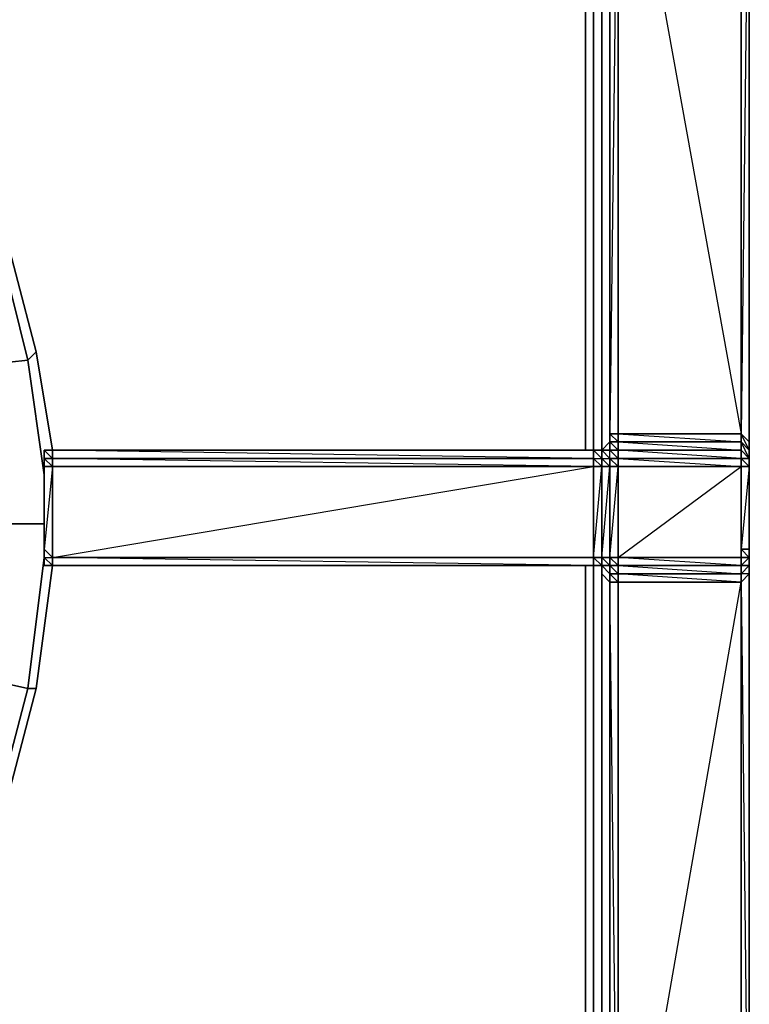
# Model space of a CAD drawing. Units: inches. Extents: x 0 to 47.9, y -30.9 to 0.
# Drawn here: x 9.8 to 12.5, y -21.1 to -17.4 of the extents above; entities that cross this region are included whole.
import ezdxf

# ---------------------------------------------------------------- set-up
doc = ezdxf.new("R2010")
doc.units = ezdxf.units.IN
doc.header["$MEASUREMENT"] = 0
doc.layers.get('0').update_dxf_attribs({"true_color": 0x5890e1})

msp = doc.modelspace()

# ---------------------------------------------------------------- linework, layer by layer
at = {"color": 236, "elevation": 0}
for points in [[(11.9119, -19.0133), (11.9119, -14.3754)], [(11.9119, -14.3754), (11.9119, -19.0133)], [(11.9422, -19.0133), (11.9422, -14.3754)], [(11.9422, -19.0133), (11.9422, -14.3754)], [(11.9422, -19.0133), (11.9422, -14.3754)], [(11.9725, -19.0133), (11.9725, -14.3754)], [(11.9119, -23.593), (11.9119, -19.4398)], [(11.9119, -19.4398), (11.9119, -23.593)], [(11.9422, -23.593), (11.9422, -19.4398)], [(11.9422, -23.593), (11.9422, -19.4398)], [(11.9422, -23.593), (11.9422, -19.4398)], [(11.9725, -23.593), (11.9725, -19.4398)]]:
    msp.add_lwpolyline(points, close=True, dxfattribs=at)
for points in [[(11.9119, -19.0133), (11.9119, -14.3754)], [(11.9119, -14.3754), (11.9119, -19.0133)], [(11.9422, -19.0133), (11.9422, -14.3754)], [(11.9725, -19.0133), (11.9725, -14.3754)], [(11.9119, -23.593), (11.9119, -19.4398)], [(11.9119, -19.4398), (11.9119, -23.593)], [(11.9422, -23.593), (11.9422, -19.4398)], [(11.9725, -23.6233), (11.9725, -23.593), (11.9725, -19.4398)]]:
    msp.add_lwpolyline(points, dxfattribs=at)
at = {"color": 55, "elevation": 0}
for points in [[(11.9725, -14.4057), (11.9725, -14.436), (12.0028, -16.3751), (12.0028, -16.4053), (12.0028, -16.4356), (12.0028, -18.9527)], [(12.5178, -16.3751), (12.5178, -16.3448), (12.5178, -16.3751), (12.5178, -16.4053), (12.5178, -16.4356), (12.5178, -19.0133)], [(12.0028, -18.9527), (12.0028, -16.4356)], [(12.0331, -16.4356), (12.0331, -18.9527), (12.0028, -18.9527), (12.0331, -18.983), (12.0331, -19.0133), (12.0028, -19.0133), (12.0331, -19.0436), (12.0331, -19.0739)], [(12.0331, -19.0739), (12.0028, -19.0436), (12.0331, -19.0436), (12.0331, -19.0133), (12.0028, -18.983), (12.0331, -18.983), (12.0331, -18.9527), (12.0331, -16.4356), (12.0028, -18.9527)], [(12.0028, -16.4356), (12.0028, -18.9527)], [(12.0028, -19.0133), (12.0028, -18.983), (12.0028, -18.9527), (12.0028, -16.4356)], [(12.0028, -18.9527), (12.0028, -16.4356)], [(12.4875, -16.4356), (12.4875, -18.9527)], [(12.4875, -18.9527), (12.4875, -16.4356)], [(12.5178, -19.0436), (12.5178, -19.0133), (12.4875, -18.9527), (12.5178, -18.983), (12.5178, -16.4356), (12.4875, -18.9527)], [(12.5178, -19.0133), (12.5178, -16.4356)], [(12.0028, -18.9527), (12.0028, -18.983), (11.9725, -19.0133), (11.9422, -19.0133), (9.9425, -19.0133), (9.9122, -19.0133), (9.9122, -19.0436), (9.9122, -19.0739)], [(12.0028, -19.0133), (12.0028, -18.983), (12.0028, -18.9527)], [(12.4875, -18.9527), (12.0331, -18.9527)], [(12.4875, -18.9527), (12.4875, -18.983), (12.4875, -19.0133), (12.4875, -19.0436), (12.0331, -19.0436), (12.4875, -19.0739), (12.4875, -19.4095), (12.4875, -19.4398)], [(12.4875, -18.9527), (12.5178, -18.983), (12.5178, -19.0133)], [(12.5178, -19.0133), (12.4875, -18.983), (12.4875, -18.9527)], [(12.0028, -18.983), (12.0331, -18.983), (12.0331, -19.0133), (12.4875, -19.0133), (12.4875, -18.983), (12.4875, -19.0133), (12.5178, -19.0436)], [(12.4875, -19.4398), (12.4875, -19.4095), (12.0331, -19.4095), (12.4875, -19.4095), (12.0331, -19.4095), (12.4875, -19.0739), (12.0331, -19.0739), (12.4875, -19.0739), (12.4875, -19.0436), (12.0331, -19.0133), (12.4875, -19.0133), (12.4875, -18.983), (12.0331, -18.983), (12.4875, -19.0133), (12.0331, -19.0133), (12.0028, -19.0133)], [(12.5178, -19.0436), (12.4875, -19.0133), (12.4875, -18.983), (12.5178, -19.0133)], [(9.9122, -19.0133), (9.9122, -19.0436)], [(9.9425, -19.0739), (9.9425, -19.0436), (9.9122, -19.0133), (9.9425, -19.0133), (9.9122, -19.0133), (9.9122, -19.0436), (9.9122, -19.0739), (9.9425, -19.0739), (9.9425, -19.4095)], [(12.0028, -19.0133), (11.9725, -19.0133), (11.9422, -19.0133), (9.9425, -19.0133)], [(12.0028, -19.0133), (11.9725, -19.0133), (11.9422, -19.0133), (11.9422, -19.0436), (9.9425, -19.0436), (9.9425, -19.0133), (11.9422, -19.0133), (11.9725, -19.0133)], [(11.9725, -19.4398), (11.9422, -19.4095), (11.9422, -19.0739), (9.9425, -19.0436), (11.9422, -19.0436), (11.9422, -19.0133)], [(12.5178, -19.0739), (12.5178, -19.0436), (12.4875, -19.0133), (12.0331, -19.0133), (12.0028, -19.0133), (11.9725, -19.0133), (11.9422, -19.0133)], [(11.9725, -19.0133), (11.9422, -19.0133)], [(11.9725, -19.0739), (11.9725, -19.0436), (11.9422, -19.0133), (11.9422, -19.0436), (11.9725, -19.0436), (11.9725, -19.0133), (11.9725, -19.0436), (12.0028, -19.0436), (12.0028, -19.0133)], [(11.9725, -19.0739), (11.9422, -19.0436), (11.9725, -19.0436), (11.9725, -19.0133)], [(12.0028, -19.0739), (12.0028, -19.0436), (11.9725, -19.0133)], [(12.0028, -19.0739), (11.9725, -19.0436), (12.0028, -19.0436), (12.0028, -19.0133), (11.9725, -19.0133)], [(12.5178, -19.0436), (12.4875, -19.0133)], [(12.5178, -19.0436), (12.4875, -19.0133)], [(12.5178, -19.0436), (12.4875, -19.0133)], [(12.5178, -19.0436), (12.4875, -19.0133), (12.5178, -19.0436), (12.4875, -19.0436), (12.5178, -19.0739)], [(12.5178, -19.0436), (12.4875, -19.0133), (12.4875, -19.0436), (12.4875, -19.0739), (12.5178, -19.0739)], [(12.5178, -19.0133), (12.5178, -19.0436)], [(12.5178, -19.0436), (12.5178, -19.0133)], [(12.5178, -19.0436), (12.5178, -19.0133)], [(12.5178, -19.0133), (12.5178, -19.0436)], [(12.5178, -19.0739), (12.5178, -19.1042), (12.5178, -19.0739), (12.5178, -19.0436), (12.5178, -19.0133), (12.5178, -19.0436)], [(9.9122, -19.0436), (9.9122, -19.0739)], [(9.9122, -19.0436), (9.9122, -19.0739)], [(9.9122, -19.0436), (9.9122, -19.0739)], [(9.9122, -19.0436), (9.9122, -19.0739)], [(9.9122, -19.0436), (9.9122, -19.0739)], [(9.9122, -19.0739), (9.9122, -19.0436)], [(9.9122, -19.0739), (9.9122, -19.0436)], [(12.5178, -19.0739), (12.4875, -19.0739), (12.4875, -19.0436), (12.5178, -19.0436)], [(12.5178, -19.0739), (12.5178, -19.0436)], [(12.5178, -19.0436), (12.5178, -19.0739)], [(12.5178, -19.0739), (12.5178, -19.0436)], [(12.5178, -19.0739), (12.5178, -19.0436)], [(12.5178, -19.0436), (12.5178, -19.0739)], [(12.5178, -19.0739), (12.5178, -19.1042), (12.5178, -19.0739), (12.5178, -19.0436)], [(12.5178, -19.0436), (12.5178, -19.1042), (12.5178, -19.0739)], [(12.5178, -19.0436), (12.5178, -19.0739)], [(12.5178, -19.0739), (12.5178, -19.0436)], [(12.5178, -19.0739), (12.5178, -19.0436)], [(9.9122, -19.0739), (9.9122, -19.1042)], [(9.9122, -19.4095), (9.9122, -19.4398), (9.9122, -19.4095), (9.9122, -19.3792), (9.9122, -19.0739)], [(9.9122, -19.0739), (9.9122, -19.3489), (9.9122, -19.1042), (9.9122, -19.0739), (9.9122, -19.3489), (9.9122, -19.3792), (9.9122, -19.4095)], [(11.9725, -19.4398), (11.9725, -19.4095), (11.9422, -19.4095), (11.9725, -19.4095), (11.9422, -19.4095), (11.9725, -19.0739)], [(11.9725, -19.4095), (12.0028, -19.4095), (11.9725, -19.4095), (12.0028, -19.0739)], [(11.9725, -19.4095), (11.9725, -19.0739)], [(12.0028, -19.4095), (12.0028, -19.0739)], [(12.4875, -19.0739), (12.4875, -19.4095)], [(9.9122, -19.1042), (9.9122, -19.3489)], [(12.5178, -19.1042), (12.5178, -19.3792)], [(9.9122, -19.3489), (9.9122, -19.3792), (9.9122, -19.4095)], [(12.5178, -19.3489), (12.5178, -19.3792)], [(12.5178, -19.3792), (12.5178, -19.3489)], [(9.9122, -19.3792), (9.9122, -19.4095), (9.9122, -19.4398), (9.9425, -19.4398), (11.9422, -19.4398), (11.9725, -19.4398), (12.0028, -19.4398), (12.0331, -19.4398), (12.4875, -19.4398), (12.5178, -19.4095), (12.5178, -19.4701)], [(9.9122, -19.4398), (9.9122, -19.4095), (9.9122, -19.3792)], [(9.9122, -19.3792), (9.9122, -19.4095)], [(9.9425, -19.4095), (9.9122, -19.3792), (9.9122, -19.4095)], [(12.5178, -19.4095), (12.4875, -19.4095), (12.4875, -19.3792), (12.4875, -19.4095)], [(12.5178, -19.4095), (12.4875, -19.3792), (12.5178, -19.3792)], [(12.5178, -19.3792), (12.5178, -19.4095)], [(12.5178, -19.3792), (12.5178, -19.4095)], [(12.5178, -19.3792), (12.5178, -19.4095)], [(12.5178, -22.1387), (12.5178, -22.1084), (12.5178, -19.4701), (12.5178, -19.4095), (12.5178, -19.3792)], [(12.5178, -19.3792), (12.5178, -19.4095)], [(9.9122, -19.4095), (9.9425, -19.4095), (9.9425, -19.4398)], [(11.9422, -19.4398), (11.9422, -19.4095), (9.9425, -19.4095)], [(11.9422, -19.4398), (9.9425, -19.4095)], [(12.4875, -19.4398), (12.0331, -19.4095), (12.0028, -19.4095)], [(12.5178, -19.4095), (12.4875, -19.4398)], [(12.4875, -19.4398), (12.4875, -19.4095)], [(12.4875, -19.4095), (12.4875, -19.4398)], [(12.5178, -19.4095), (12.4875, -19.4398), (12.4875, -19.4095)], [(12.5178, -19.4095), (12.4875, -19.4095)], [(12.5178, -19.4095), (12.5178, -19.4701), (12.5178, -19.4398), (12.5178, -19.4095), (12.4875, -19.4398)], [(12.5178, -19.4701), (12.5178, -19.4398), (12.5178, -19.4095), (12.5178, -19.4398)], [(12.5178, -19.4701), (12.5178, -22.1084), (12.5178, -19.4701), (12.5178, -19.4095)], [(9.9425, -19.4398), (11.9422, -19.4398)], [(11.9725, -19.4701), (12.0028, -19.5004), (12.0028, -19.4701), (11.9725, -19.4398)], [(11.9725, -19.4398), (12.0028, -19.4398)], [(12.0028, -19.4701), (12.0028, -19.4398), (12.0331, -19.4398)], [(12.0331, -19.4398), (12.0028, -19.4398)], [(12.0331, -19.4398), (12.0028, -19.4398)], [(12.0331, -19.4398), (12.0028, -19.4398)], [(12.0028, -19.4398), (12.0028, -19.4701), (12.0028, -19.5004), (12.0028, -22.1084)], [(12.0331, -19.4398), (12.4875, -19.4398), (12.4875, -19.4701), (12.4875, -19.4398), (12.4875, -19.4701), (12.5178, -19.4398), (12.4875, -19.4398)], [(12.4875, -19.4398), (12.0331, -19.4398)], [(12.4875, -19.4398), (12.0331, -19.4398)], [(12.4875, -19.4398), (12.0331, -19.4398)], [(12.4875, -19.5004), (12.4875, -19.4701), (12.4875, -19.4398)], [(12.5178, -19.4701), (12.5178, -22.1084), (12.4875, -22.1084), (12.4875, -19.5004)], [(12.4875, -19.5004), (12.5178, -19.4701)], [(12.0028, -19.5004), (12.0028, -22.1084)], [(12.0028, -22.1084), (12.0028, -19.5004), (12.0028, -22.1084), (12.0028, -22.1387), (12.0028, -22.169), (12.0028, -22.1993), (12.0028, -22.2296)], [(12.0331, -22.169), (12.4875, -22.1387), (12.4875, -22.1084), (12.0331, -22.1084), (12.4875, -22.1084), (12.4875, -19.5004)], [(12.0331, -22.1084), (12.4875, -19.5004)], [(12.4875, -22.1084), (12.4875, -19.5004)], [(12.4875, -19.5004), (12.4875, -22.1084)], [(12.4875, -19.5004), (12.4875, -22.1084)]]:
    msp.add_lwpolyline(points, dxfattribs=at)
for points in [[(12.0331, -16.4053), (12.0028, -16.4053), (12.0028, -16.4356), (12.0028, -18.9527), (12.0028, -16.4356), (12.0331, -16.4356), (12.0331, -18.9527), (12.0028, -18.9527), (12.0028, -16.4356), (12.0331, -16.4356)], [(12.0028, -16.4356), (12.0028, -18.9527)], [(12.0028, -18.9527), (12.0028, -16.4356)], [(12.0028, -16.4356), (12.0028, -18.9527)], [(12.4875, -18.9527), (12.0331, -18.9527), (12.0331, -16.4356), (12.4875, -16.4356)], [(12.0331, -16.4356), (12.0331, -18.9527)], [(12.4875, -18.9527), (12.4875, -16.4356), (12.0331, -16.4356)], [(12.4875, -18.9527), (12.4875, -16.4356), (12.5178, -16.4356), (12.5178, -18.983)], [(12.4875, -18.9527), (12.4875, -16.4356)], [(12.4875, -16.4356), (12.4875, -18.9527)], [(12.5178, -18.983), (12.5178, -16.4356), (12.5178, -19.0133)], [(12.5178, -16.4356), (12.5178, -19.0133), (12.5178, -18.983), (12.5178, -16.4356)], [(12.0331, -18.983), (12.0028, -18.983), (12.0028, -18.9527), (12.0331, -18.9527)], [(12.0028, -18.983), (12.0028, -18.9527)], [(12.0028, -18.983), (12.0028, -18.9527)], [(12.4875, -18.983), (12.0331, -18.983), (12.0331, -18.9527), (12.4875, -18.9527)], [(12.4875, -18.9527), (12.0331, -18.9527)], [(12.4875, -18.983), (12.4875, -18.9527), (12.0331, -18.9527)], [(12.4875, -18.983), (12.4875, -18.9527)], [(12.0028, -18.983), (11.9725, -19.0133), (12.0028, -19.0133), (11.9725, -19.0133)], [(12.0028, -19.0133), (11.9725, -19.0133), (12.0028, -18.983), (12.0028, -19.0133)], [(12.0028, -18.983), (12.0028, -19.0133), (12.0331, -19.0133), (12.0028, -19.0133)], [(12.0028, -18.983), (12.0028, -19.0133)], [(12.4875, -18.983), (12.4875, -19.0133), (12.0331, -19.0133), (12.0331, -18.983)], [(12.5178, -19.0436), (12.4875, -18.983), (12.5178, -19.0133), (12.5178, -18.983)], [(12.5178, -19.0436), (12.5178, -19.0133), (12.5178, -18.983), (12.5178, -19.0133)], [(9.9122, -19.0133), (9.9425, -19.0133)], [(9.9122, -19.0436), (9.9122, -19.0133)], [(9.9425, -19.0133), (9.9425, -19.0436), (9.9122, -19.0436), (9.9122, -19.0133)], [(9.9425, -19.0133), (9.9425, -19.0436), (9.9122, -19.0436), (9.9425, -19.0739), (9.9122, -19.3792), (9.9425, -19.4095), (11.9422, -19.4095), (9.9425, -19.4095), (11.9422, -19.0739), (9.9425, -19.0739), (11.9422, -19.0739), (11.9422, -19.0436), (9.9425, -19.0133), (11.9422, -19.0133)], [(9.9122, -19.0436), (9.9122, -19.0133)], [(11.9422, -19.0133), (11.9725, -19.0133)], [(11.9422, -19.0133), (11.9725, -19.0133)], [(11.9725, -19.0133), (12.0028, -19.0133)], [(11.9725, -19.0133), (12.0028, -19.0133)], [(12.0028, -19.0133), (12.0331, -19.0133)], [(12.0331, -19.0133), (12.0331, -19.0436), (12.0028, -19.0436), (12.0028, -19.0133)], [(12.0331, -19.0133), (12.4875, -19.0133)], [(12.0331, -19.0133), (12.4875, -19.0133), (12.4875, -19.0436), (12.0331, -19.0436)], [(12.4875, -19.0133), (12.4875, -19.0436)], [(12.4875, -19.0133), (12.5178, -19.0436), (12.4875, -19.0436)], [(12.5178, -19.0133), (12.5178, -19.0436)], [(12.5178, -19.0133), (12.5178, -19.0436)], [(12.5178, -19.0133), (12.5178, -19.0436)], [(9.9122, -19.0739), (9.9122, -19.0436)], [(9.9425, -19.0436), (9.9425, -19.0739), (9.9122, -19.0739), (9.9122, -19.0436)], [(9.9122, -19.0739), (9.9122, -19.0436)], [(9.9122, -19.0739), (9.9122, -19.1042), (9.9122, -19.3489), (9.9122, -19.0739), (9.9122, -19.1042), (9.9122, -19.3489), (9.9122, -19.3792), (9.9122, -19.0739), (9.9122, -19.0436)], [(11.9422, -19.0739), (9.9425, -19.0739), (9.9425, -19.0436), (11.9422, -19.0436)], [(11.9725, -19.0436), (11.9725, -19.0739), (11.9422, -19.0739), (11.9422, -19.0436)], [(12.0028, -19.0739), (11.9725, -19.0739), (11.9725, -19.0436), (12.0028, -19.0436)], [(12.0331, -19.0739), (12.0028, -19.0739), (12.0028, -19.0436), (12.0331, -19.0436)], [(12.4875, -19.0739), (12.0331, -19.0739), (12.0331, -19.0436), (12.4875, -19.0436)], [(12.4875, -19.0436), (12.4875, -19.0739)], [(12.5178, -19.0739), (12.5178, -19.0436)], [(12.5178, -19.0436), (12.5178, -19.0739)], [(9.9122, -19.3489), (9.9122, -19.1042), (9.9122, -19.0739)], [(9.9122, -19.0739), (9.9122, -19.3792), (9.9122, -19.3489), (9.9122, -19.1042)], [(9.9122, -19.0739), (9.9122, -19.3792)], [(9.9425, -19.0739), (9.9425, -19.4095), (9.9122, -19.3792), (9.9122, -19.0739)], [(11.9422, -19.0739), (11.9422, -19.4095), (9.9425, -19.4095), (9.9425, -19.0739)], [(11.9422, -19.0739), (9.9425, -19.0739)], [(9.9425, -19.0739), (9.9425, -19.4095)], [(11.9725, -19.0739), (11.9725, -19.4095), (11.9422, -19.4095), (11.9422, -19.0739)], [(11.9725, -19.0739), (11.9422, -19.0739)], [(11.9422, -19.0739), (11.9725, -19.0739)], [(12.0028, -19.0739), (12.0028, -19.4095), (11.9725, -19.4095), (11.9725, -19.0739)], [(12.0028, -19.0739), (11.9725, -19.0739)], [(11.9725, -19.0739), (12.0028, -19.0739)], [(12.0331, -19.0739), (12.0331, -19.4095), (12.0028, -19.4095), (12.0028, -19.0739)], [(12.0331, -19.0739), (12.0028, -19.0739)], [(12.0028, -19.0739), (12.0331, -19.0739)], [(12.0331, -19.0739), (12.0331, -19.4095), (12.0028, -19.4095)], [(12.4875, -19.0739), (12.4875, -19.4095), (12.0331, -19.4095), (12.0331, -19.0739)], [(12.4875, -19.0739), (12.0331, -19.0739)], [(12.4875, -19.4095), (12.4875, -19.0739), (12.4875, -19.3792)], [(12.4875, -19.3792), (12.4875, -19.0739), (12.5178, -19.0739), (12.5178, -19.3792)], [(12.4875, -19.4095), (12.4875, -19.0739)], [(12.5178, -19.3792), (12.5178, -19.0739), (12.4875, -19.3792)], [(12.4875, -19.3792), (12.4875, -19.4095), (12.4875, -19.0739)], [(12.5178, -19.3792), (12.5178, -19.0739), (12.5178, -19.1042), (12.5178, -19.3489)], [(12.5178, -19.0739), (12.5178, -19.1042)], [(12.5178, -19.1042), (12.5178, -19.3489), (12.5178, -19.3792), (12.5178, -19.4095), (12.5178, -19.3792)], [(12.5178, -19.1042), (12.5178, -19.3792), (12.5178, -19.3489)], [(12.5178, -19.3792), (12.5178, -19.3489), (12.5178, -19.1042)], [(9.9122, -19.3792), (9.9122, -19.4095), (9.9122, -19.3792), (9.9122, -19.3489)], [(9.9122, -19.4095), (9.9122, -19.3792), (9.9122, -19.3489), (9.9122, -19.4095)], [(9.9122, -19.3792), (9.9122, -19.4095), (9.9425, -19.4095)], [(9.9122, -19.3792), (9.9122, -19.4095)], [(9.9122, -19.4095), (9.9122, -19.3792)], [(12.5178, -19.4095), (12.5178, -19.3792)], [(12.5178, -19.3792), (12.5178, -19.4095), (12.5178, -19.4398), (12.5178, -19.4095)], [(9.9122, -19.4095), (9.9122, -19.4398), (9.9425, -19.4398), (9.9122, -19.4398)], [(9.9122, -19.4095), (9.9122, -19.4398)], [(9.9425, -19.4095), (9.9425, -19.4398), (9.9122, -19.4095)], [(9.9425, -19.4095), (11.9422, -19.4095), (11.9422, -19.4398), (9.9425, -19.4398)], [(9.9425, -19.4095), (11.9422, -19.4095)], [(9.9425, -19.4095), (11.9422, -19.4095)], [(11.9422, -19.4095), (11.9725, -19.4095), (11.9725, -19.4398), (11.9422, -19.4398)], [(11.9422, -19.4095), (11.9725, -19.4095)], [(11.9422, -19.4095), (11.9725, -19.4095)], [(12.0028, -19.4398), (11.9725, -19.4398), (11.9725, -19.4095), (12.0028, -19.4095)], [(11.9725, -19.4095), (12.0028, -19.4095)], [(11.9725, -19.4095), (12.0028, -19.4095)], [(11.9725, -19.4095), (12.0028, -19.4398), (12.0028, -19.4095)], [(12.0331, -19.4398), (12.0028, -19.4398), (12.0028, -19.4095), (12.0331, -19.4095)], [(12.0028, -19.4095), (12.0331, -19.4095)], [(12.0028, -19.4095), (12.0331, -19.4095)], [(12.0028, -19.4095), (12.0331, -19.4398), (12.0331, -19.4095)], [(12.0331, -19.4095), (12.4875, -19.4095), (12.4875, -19.4398), (12.0331, -19.4398)], [(12.0331, -19.4095), (12.4875, -19.4095)], [(12.4875, -19.4095), (12.0331, -19.4095)], [(12.4875, -19.4398), (12.5178, -19.4095), (12.5178, -19.4398)], [(12.4875, -19.4095), (12.5178, -19.4095)], [(12.4875, -19.4398), (12.5178, -19.4095)], [(12.5178, -19.4398), (12.5178, -19.4095)], [(9.9122, -19.4398), (9.9425, -19.4398)], [(9.9122, -19.4398), (9.9425, -19.4398)], [(9.9425, -19.4398), (11.9422, -19.4398)], [(9.9425, -19.4398), (11.9422, -19.4398)], [(11.9422, -19.4398), (11.9725, -19.4398)], [(11.9725, -19.4398), (11.9422, -19.4398)], [(11.9422, -19.4398), (11.9725, -19.4398)], [(12.0028, -19.4701), (11.9725, -19.4398)], [(12.0028, -19.4398), (11.9725, -19.4398)], [(11.9725, -19.4398), (12.0028, -19.4398)], [(12.0028, -19.4701), (12.0028, -19.4398), (11.9725, -19.4398)], [(11.9725, -19.4398), (12.0028, -19.4398)], [(12.0028, -19.5004), (12.0028, -19.4701), (12.0028, -19.4398), (12.0028, -19.4701)], [(12.0331, -19.4398), (12.0331, -19.4701), (12.0028, -19.4701), (12.0028, -19.4398)], [(12.0028, -19.4398), (12.0331, -19.4398)], [(12.0331, -19.4398), (12.0331, -19.4701), (12.0028, -19.4398)], [(12.0331, -19.4398), (12.4875, -19.4398), (12.4875, -19.4701), (12.0331, -19.4701)], [(12.0331, -19.4398), (12.4875, -19.4398)], [(12.0331, -19.4398), (12.4875, -19.4701), (12.4875, -19.4398)], [(12.4875, -19.4701), (12.5178, -19.4398), (12.5178, -19.4701), (12.4875, -19.5004)], [(12.4875, -19.4398), (12.5178, -19.4398)], [(12.5178, -19.4398), (12.5178, -19.4701), (12.4875, -19.4701)], [(12.0331, -19.5004), (12.0028, -19.5004), (12.0028, -19.4701), (12.0331, -19.4701)], [(12.0028, -19.4701), (12.0028, -19.5004)], [(12.0028, -19.4701), (12.0028, -19.5004)], [(12.0331, -19.4701), (12.0331, -19.5004), (12.0028, -19.4701)], [(12.0331, -19.4701), (12.4875, -19.4701), (12.4875, -19.5004), (12.0331, -19.5004)], [(12.4875, -19.4701), (12.4875, -19.5004), (12.0331, -19.5004), (12.4875, -19.5004), (12.0331, -19.4701)], [(12.4875, -19.4701), (12.4875, -19.5004)], [(12.4875, -22.169), (12.5178, -22.169), (12.4875, -22.1387), (12.5178, -22.1387), (12.5178, -22.1084), (12.5178, -19.4701), (12.4875, -19.5004), (12.5178, -22.1084), (12.4875, -22.1084), (12.5178, -22.1387), (12.5178, -22.169)], [(12.5178, -19.4701), (12.5178, -22.1084)], [(12.0331, -22.1387), (12.0028, -22.1387), (12.0028, -22.1084), (12.0028, -19.5004), (12.0028, -22.1084), (12.0331, -22.1084)], [(12.0331, -22.1084), (12.0028, -22.1084), (12.0028, -19.5004), (12.0331, -19.5004)], [(12.0028, -22.1084), (12.0028, -19.5004)], [(12.0331, -19.5004), (12.0331, -22.1084), (12.0331, -22.1387), (12.0331, -22.169), (12.0028, -22.1387), (12.0331, -22.1387), (12.0028, -22.1084), (12.0331, -22.1084), (12.0028, -19.5004)], [(12.4875, -19.5004), (12.4875, -22.1084), (12.0331, -22.1084), (12.0331, -19.5004)], [(12.4875, -19.5004), (12.0331, -19.5004)], [(12.0331, -19.5004), (12.0331, -22.1084)], [(12.4875, -22.1084), (12.4875, -19.5004)]]:
    msp.add_lwpolyline(points, close=True, dxfattribs=at)
at = {"color": 65, "elevation": 0}
for points in [[(9.4274, -17.5287), (9.7304, -18.0741), (9.7001, -18.0741), (9.3971, -17.559), (9.4274, -17.5287), (9.7304, -18.0741), (9.8819, -18.6498), (9.8516, -18.6801), (9.7001, -18.0741), (9.7304, -18.0741), (9.8819, -18.6498)], [(9.9122, -19.286), (9.6395, -19.286), (9.5789, -18.7103), (9.8516, -18.6801), (9.7001, -18.0741), (9.7304, -18.0741), (9.4274, -17.5287)], [(9.9122, -19.1042), (9.8516, -18.6801), (9.8819, -18.6498), (9.7304, -18.0741)], [(9.9122, -19.1042), (9.8516, -18.6801), (9.8819, -18.6498)], [(9.8819, -18.6498), (9.9425, -19.0133)], [(9.5789, -18.7103), (9.8516, -18.6801), (9.9122, -19.1042)], [(9.4274, -21.0153), (9.7304, -20.47), (9.7001, -20.47), (9.8516, -19.8943), (9.5789, -19.8337), (9.6395, -19.286)], [(9.6395, -19.286), (9.9122, -19.286), (9.6395, -19.286)], [(9.7001, -20.47), (9.8516, -19.8943), (9.8819, -19.8943), (9.9425, -19.4398), (9.8819, -19.8943), (9.8516, -19.8943), (9.9122, -19.4095), (9.8516, -19.8943), (9.5789, -19.8337)], [(9.8819, -19.8943), (9.8516, -19.8943), (9.9122, -19.4095)], [(9.9425, -19.4398), (9.8819, -19.8943), (9.7304, -20.47)], [(9.5789, -19.8337), (9.8516, -19.8943), (9.7001, -20.47)]]:
    msp.add_lwpolyline(points, dxfattribs=at)
for points in [[(9.7001, -18.0741), (9.8516, -18.6801), (9.5789, -18.7103), (9.4274, -18.1953)], [(9.8819, -18.6498), (9.9425, -19.0133)], [(9.8819, -19.8943), (9.7304, -20.47)]]:
    msp.add_lwpolyline(points, close=True, dxfattribs=at)

doc.saveas('drawing.dxf')
